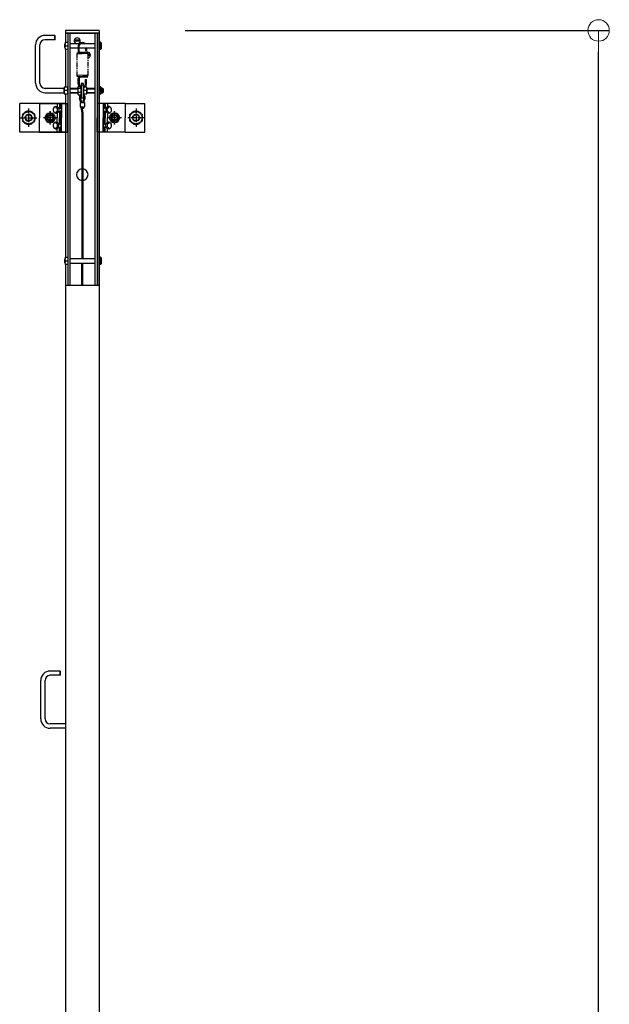
# Model space of a CAD drawing. Extents: x 41518 to 63866, y 37051 to 48131.
# Drawn here: x 51779 to 52603, y 42147 to 43523 of the extents above; entities that cross this region are included whole.
import ezdxf

# ---------------------------------------------------------------- set-up
doc = ezdxf.new("R2010")
doc.units = 0
doc.header["$LTSCALE"] = 10
doc.header["$MEASUREMENT"] = 0
doc.linetypes.add('CENTER', pattern=[2, 1.25, -0.25, 0.25, -0.25])
doc.linetypes.add('PHANTOM', pattern=[2.5, 1.25, -0.25, 0.25, -0.25, 0.25, -0.25])
doc.layers.get('0').update_dxf_attribs({"linetype": 'CONTINUOUS'})
doc.layers.get('Defpoints').update_dxf_attribs({"linetype": 'CONTINUOUS'})
for name, color, linetype in [('center', 1, 'CENTER'), ('LEVERPARTS', 70, 'CONTINUOUS'), ('MODUMBASE', 140, 'CONTINUOUS'), ('MODUMEND', 130, 'CONTINUOUS'), ('MODUMT1', 61, 'CONTINUOUS'), ('MODUMT2', 211, 'CONTINUOUS'), ('MODUMWIRE', 241, 'CONTINUOUS'), ('SCREW', 7, 'CONTINUOUS'), ('SUPR', 121, 'CONTINUOUS')]:
    doc.layers.add(name, color=color, linetype=linetype)
doc.layers.add('sunpou', color=7, linetype='CONTINUOUS', lineweight=18)
doc.styles.get("Standard").update_dxf_attribs({"font": 'simplex.shx', "width": 0.8, "bigfont": 'bigfont.shx'})
doc.dimstyles.new('一般寸法', dxfattribs={"dimscale": 30, "dimtxt": 3.5, "dimasz": 1, "dimexe": 0.5, "dimexo": 2, "dimgap": 0.5, "dimtad": 1, "dimdec": 1, "dimzin": 9, "dimdsep": 46, "dimtxsty": 'Standard', "dimblk1": 'ORIGIN', "dimblk2": 'ORIGIN', "dimsah": 1, "dimcen": 1, "dimclrd": 11, "dimclre": 11, "dimclrt": 2, "dimadec": 0, "dimazin": 2, "dimtfac": 1, "dimtdec": 1, "dimtmove": 2, "dimatfit": 3, "dimldrblk": 'OPEN', "dimfxl": 0, "dimtolj": 1, "dimtzin": 9, "dimarcsym": 0})

# ---------------------------------------------------------------- blocks, each defined once
blk = doc.blocks.new('_ORIGIN')
at = {"color": 0, "linetype": 'ByBlock'}
blk.add_line((0, 0), (-1, 0), dxfattribs=at)
blk.add_circle((0, 0), 0.5, dxfattribs=at)
blk = doc.blocks.new('*D46')
at = {"layer": 'Defpoints', "color": 0, "ltscale": 5}
for p in [(51950.5, 43507.5), (52588, 43507.5), (51890.3, 37902.5)]:
    blk.add_point(p, dxfattribs=at)
at = {"layer": 'sunpou', "color": 11, "lineweight": -2, "ltscale": 5}
for p, q in [((52010.5, 43507.5), (52603, 43507.5)), ((52588, 37932.5), (52588, 43477.5)), ((51950.3, 37902.5), (52603, 37902.5))]:
    blk.add_line(p, q, dxfattribs=at)
at = {"layer": 'sunpou', "color": 11, "lineweight": -2, "ltscale": 5, "xscale": 30, "yscale": 30, "zscale": 30}
for p, rotation in [((52588, 43507.5), 90), ((52588, 37902.5), 270)]:
    blk.add_blockref('_ORIGIN', p, dxfattribs=dict(at, rotation=rotation))
at = {"layer": 'sunpou', "color": 2, "ltscale": 5, "insert": (52520.5, 40705), "char_height": 105, "attachment_point": 5, "rotation": 90}
blk.add_mtext('\\A1;5605±75（全長）', dxfattribs=at)
blk = doc.blocks.new('_OPEN')
at = {"color": 0, "linetype": 'ByBlock'}
for p, q in [((-1, 0.167), (0, 0)), ((0, 0), (-1, -0.167)), ((0, 0), (-1, 0))]:
    blk.add_line(p, q, dxfattribs=at)

msp = doc.modelspace()

# ---------------------------------------------------------------- linework, layer by layer
at = {"layer": 'center', "color": 1, "ltscale": 0.5}
for p, q in [((51791.8, 43398.34), (51791.8, 43372.71)), ((51821.8, 43376.02), (51821.8, 43395.02)), ((51821.8, 43394.43), (51821.8, 43376.61)), ((51821.8, 43376.7), (51821.8, 43394.34)), ((51911.8, 43376.02), (51911.8, 43395.02)), ((51911.8, 43394.43), (51911.8, 43376.61)), ((51911.8, 43376.7), (51911.8, 43394.34)), ((51941.8, 43398.34), (51941.8, 43372.71)), ((51780.3, 43385.52), (51803.3, 43385.52)), ((51831.3, 43385.52), (51812.3, 43385.52)), ((51921.3, 43385.52), (51902.3, 43385.52)), ((51953.3, 43385.52), (51930.3, 43385.52))]:
    msp.add_line(p, q, dxfattribs=at)
at = {"layer": 'LEVERPARTS', "color": 63}
for p, q in [((51865.3, 43433.52), (51865.3, 43413.52)), ((51868.3, 43433.52), (51865.3, 43433.52)), ((51865.3, 43431.52), (51868.3, 43431.52)), ((51868.3, 43413.52), (51868.3, 43433.52)), ((51865.3, 43413.52), (51868.3, 43413.52))]:
    msp.add_line(p, q, dxfattribs=at)
at = {"layer": 'LEVERPARTS', "color": 1}
for p, q in [((51835.73, 42612.52), (51821.73, 42612.52)), ((51835.73, 42606.52), (51821.73, 42606.52)), ((51835.73, 42606.52), (51835.73, 42612.52)), ((51835.73, 42612.52), (51836.23, 42612.02)), ((51835.73, 42606.52), (51836.23, 42607.02)), ((51836.23, 42607.02), (51836.23, 42612.02)), ((51808.73, 42545.52), (51808.73, 42599.52)), ((51814.73, 42545.52), (51814.73, 42599.52)), ((51843.23, 42538.52), (51821.73, 42538.52)), ((51843.23, 42532.52), (51821.73, 42532.52))]:
    msp.add_line(p, q, dxfattribs=at)
for centre, radius, start, end in [((51821.73, 42599.52), 13, 90, 180), ((51821.73, 42599.52), 7, 90, 180), ((51821.73, 42545.52), 13, 180, 270), ((51821.73, 42545.52), 7, 180, 270)]:
    msp.add_arc(centre, radius, start, end, dxfattribs=at)
at = {"layer": 'MODUMBASE', "color": 1, "ltscale": 0.5}
for p, q in [((51779.3, 43365.52), (51779.3, 43405.52)), ((51843.3, 43405.52), (51779.3, 43405.52)), ((51806.8, 43405.52), (51806.8, 43385.52)), ((51806.8, 43405.52), (51846.2, 43405.52)), ((51831.63, 43405.52), (51831.63, 43401)), ((51835.04, 43405.52), (51835.04, 43399.02)), ((51835.7, 43405.52), (51835.7, 43398.97)), ((51837.7, 43405.52), (51837.7, 43385.52)), ((51846.2, 43365.52), (51846.2, 43405.52)), ((51887.4, 43405.52), (51887.4, 43385.52)), ((51926.8, 43405.52), (51887.4, 43405.52)), ((51895.9, 43405.52), (51895.9, 43385.52)), ((51897.9, 43405.52), (51897.9, 43398.97)), ((51898.57, 43405.52), (51898.57, 43399.02)), ((51901.97, 43405.52), (51901.97, 43401)), ((51926.8, 43405.52), (51926.8, 43385.52)), ((51926.8, 43405.52), (51954.3, 43405.52)), ((51954.3, 43365.52), (51954.3, 43405.52)), ((51831.63, 43392.05), (51831.63, 43385.52)), ((51835.04, 43394.02), (51835.04, 43385.52)), ((51835.7, 43394.07), (51835.7, 43385.52)), ((51897.9, 43394.07), (51897.9, 43385.52)), ((51898.57, 43394.02), (51898.57, 43385.52)), ((51901.97, 43392.05), (51901.97, 43385.52)), ((51806.8, 43365.52), (51806.8, 43385.52)), ((51831.63, 43379), (51831.63, 43385.52)), ((51835.04, 43377.02), (51835.04, 43385.52)), ((51835.7, 43376.97), (51835.7, 43385.52)), ((51837.7, 43365.52), (51837.7, 43385.52)), ((51887.4, 43365.52), (51887.4, 43385.52)), ((51895.9, 43365.52), (51895.9, 43385.52)), ((51897.9, 43376.97), (51897.9, 43385.52)), ((51898.57, 43377.02), (51898.57, 43385.52)), ((51901.97, 43379), (51901.97, 43385.52)), ((51926.8, 43365.52), (51926.8, 43385.52)), ((51843.3, 43365.52), (51779.3, 43365.52)), ((51806.8, 43365.52), (51846.2, 43365.52)), ((51831.63, 43365.52), (51831.63, 43370.05)), ((51835.04, 43365.52), (51835.04, 43372.02)), ((51835.7, 43365.52), (51835.7, 43372.07)), ((51926.8, 43365.52), (51887.4, 43365.52)), ((51897.9, 43365.52), (51897.9, 43372.07)), ((51898.57, 43365.52), (51898.57, 43372.02)), ((51901.97, 43365.52), (51901.97, 43370.05)), ((51926.8, 43365.52), (51954.3, 43365.52))]:
    msp.add_line(p, q, dxfattribs=at)
at = {"layer": 'MODUMEND', "color": 63}
for p, q in [((51843.15, 43507.52), (51843.15, 43491.02)), ((51890.45, 43507.52), (51843.15, 43507.52)), ((51890.3, 43503.52), (51843.15, 43503.52)), ((51890.45, 43507.52), (51890.45, 43491.77)), ((51843.15, 43481.02), (51843.15, 43467.52)), ((51890.45, 43480.27), (51890.45, 43467.52)), ((51843.3, 43467.52), (51843.15, 43467.52)), ((51890.45, 43467.52), (51890.3, 43467.52))]:
    msp.add_line(p, q, dxfattribs=at)
at = {"layer": 'MODUMT1', "color": 63}
for p, q in [((51843.3, 43503.52), (51843.3, 43491.02)), ((51843.3, 43503.52), (51890.3, 43503.52)), ((51846.5, 43503.52), (51846.5, 43151.52)), ((51849.5, 43503.52), (51849.5, 43151.52)), ((51884.1, 43503.52), (51884.1, 43151.52)), ((51887.7, 43503.52), (51887.7, 43151.52)), ((51889.7, 43503.52), (51889.7, 43151.52)), ((51890.3, 43503.52), (51890.3, 43491.77)), ((51843.3, 43481.02), (51843.3, 43428.52)), ((51890.3, 43480.27), (51890.3, 43429.27)), ((51843.3, 43418.52), (51843.3, 43190.52)), ((51890.3, 43417.77), (51890.3, 43191.27)), ((51843.3, 43180.52), (51843.3, 43151.52)), ((51890.3, 43179.77), (51890.3, 43151.52)), ((51843.3, 43151.52), (51890.3, 43151.52))]:
    msp.add_line(p, q, dxfattribs=at)
for start, end in [(95.37938, 264.62062), (275.37938, 84.62062)]:
    msp.add_arc((51866.8, 43306.02), 8, start, end, dxfattribs=at)
at = {"layer": 'MODUMT2', "color": 63}
for p, q in [((51843.3, 43151.52), (51890.3, 43151.52)), ((51843.3, 43151.52), (51843.3, 41801.52)), ((51890.3, 43151.52), (51890.3, 41801.52))]:
    msp.add_line(p, q, dxfattribs=at)
at = {"layer": 'MODUMWIRE', "color": 63}
for p, q in [((51864.8, 43406.72), (51862.96, 43413.11)), ((51863.8, 43406.72), (51863.8, 43400.72)), ((51863.8, 43406.72), (51869.8, 43406.72)), ((51866.3, 43406.72), (51864.39, 43413.55)), ((51867.3, 43406.72), (51869.21, 43413.55)), ((51868.8, 43406.72), (51870.65, 43413.11)), ((51869.8, 43406.72), (51869.8, 43400.72)), ((51863.8, 43400.72), (51869.8, 43400.72)), ((51864.8, 43400.72), (51866.05, 43391.61)), ((51866.05, 43391.61), (51866.05, 43188.52)), ((51866.32, 43400.72), (51867.55, 43391.72)), ((51867.3, 43400.72), (51867.3, 43398.72)), ((51867.3, 43398.72), (51868.8, 43398.72)), ((51867.55, 43391.72), (51867.55, 43188.52)), ((51868.8, 43400.72), (51868.8, 43398.72)), ((51866.05, 43151.52), (51866.05, 43182.52)), ((51867.55, 43151.52), (51867.55, 43182.52))]:
    msp.add_line(p, q, dxfattribs=at)
for radius, start, end in [(4, 112.02431, 196.08778), (2.5, 126.8699, 195.61229), (4, 343.91222, 67.97569), (2.5, 344.38771, 53.1301)]:
    msp.add_arc((51866.8, 43414.22), radius, start, end, dxfattribs=at)
at = {"layer": 'SCREW', "color": 63, "ltscale": 3}
for p, q in [((51828.5, 43500.52), (51814.5, 43500.52)), ((51828.5, 43494.52), (51828.5, 43500.52)), ((51828.5, 43500.52), (51829, 43500.02)), ((51829, 43495.02), (51829, 43500.02)), ((51801.5, 43434.02), (51801.5, 43487.52)), ((51807.5, 43434.02), (51807.5, 43487.52)), ((51828.5, 43494.52), (51814.5, 43494.52)), ((51828.5, 43494.52), (51829, 43495.02)), ((51841.99, 43428.52), (51846.01, 43428.52)), ((51841.52, 43426.52), (51815, 43426.52)), ((51815, 43420.52), (51841.52, 43420.52)), ((51841.5, 43426.02), (51841.5, 43421.02)), ((51841.5, 43421.02), (51841.5, 43426.02)), ((51846.01, 43423.52), (51841.99, 43423.52)), ((51846.01, 43418.52), (51841.99, 43418.52)), ((51846.5, 43426.02), (51846.5, 43421.02)), ((51842.5, 43183.02), (51842.5, 43188.02)), ((51842.99, 43190.52), (51846.5, 43190.52)), ((51842.99, 43185.52), (51846.5, 43185.52)), ((51846.5, 43190.52), (51846.5, 43180.52)), ((51884.1, 43188.52), (51849.5, 43188.52)), ((51849.5, 43182.52), (51884.1, 43182.52)), ((51889.7, 43191.27), (51890.61, 43191.27)), ((51890.61, 43188.38), (51889.7, 43188.38)), ((51890.61, 43182.66), (51889.7, 43182.66)), ((51890.61, 43191.27), (51891.1, 43190.42)), ((51892, 43190.52), (51891.04, 43190.52)), ((51891.1, 43190.42), (51891.1, 43180.62)), ((51892.9, 43189.62), (51892.9, 43181.42)), ((51893.5, 43187.52), (51892.9, 43188.12)), ((51892.9, 43182.92), (51893.5, 43183.52)), ((51893.5, 43183.52), (51893.5, 43187.52)), ((51846.5, 43180.52), (51842.99, 43180.52)), ((51889.7, 43179.77), (51890.61, 43179.77)), ((51890.61, 43179.77), (51891.1, 43180.62)), ((51892, 43180.52), (51891.04, 43180.52))]:
    msp.add_line(p, q, dxfattribs=at)
at = {"layer": 'SCREW', "color": 63, "ltscale": 0.5}
for p, q in [((51842.5, 43483.52), (51842.5, 43488.52)), ((51842.99, 43491.02), (51846.5, 43491.02)), ((51842.99, 43486.02), (51846.5, 43486.02)), ((51846.5, 43491.02), (51846.5, 43481.02)), ((51862.04, 43489.02), (51849.5, 43489.02)), ((51884.1, 43489.02), (51866.8, 43489.02)), ((51889.7, 43491.77), (51890.61, 43491.77)), ((51890.61, 43488.88), (51889.7, 43488.88)), ((51890.61, 43491.77), (51891.1, 43490.92)), ((51892, 43491.02), (51891.04, 43491.02)), ((51891.1, 43490.92), (51891.1, 43481.12)), ((51892.9, 43490.12), (51892.9, 43481.92)), ((51893.5, 43488.02), (51892.9, 43488.62)), ((51892.9, 43483.42), (51893.5, 43484.02)), ((51893.5, 43484.02), (51893.5, 43488.02)), ((51846.5, 43481.02), (51842.99, 43481.02)), ((51849.5, 43483.02), (51860.8, 43483.02)), ((51862.3, 43483.02), (51884.1, 43483.02)), ((51890.61, 43483.16), (51889.7, 43483.16)), ((51889.7, 43480.27), (51890.61, 43480.27)), ((51890.61, 43480.27), (51891.1, 43481.12)), ((51892, 43481.02), (51891.04, 43481.02)), ((51860.79, 43429.27), (51860.3, 43428.42)), ((51860.79, 43429.27), (51862.8, 43429.27)), ((51868.79, 43428.52), (51872.81, 43428.52)), ((51889.7, 43429.27), (51890.61, 43429.27)), ((51890.61, 43429.27), (51891.1, 43428.42)), ((51892, 43428.52), (51891.04, 43428.52)), ((51860.3, 43426.52), (51849.5, 43426.52)), ((51849.5, 43426.02), (51860.3, 43426.02)), ((51849.5, 43421.02), (51860.3, 43421.02)), ((51849.5, 43420.52), (51860.3, 43420.52)), ((51860.3, 43428.42), (51860.3, 43418.62)), ((51860.79, 43417.77), (51860.3, 43418.62)), ((51864.81, 43426.38), (51860.79, 43426.38)), ((51864.81, 43420.66), (51860.79, 43420.66)), ((51860.79, 43417.77), (51864.81, 43417.77)), ((51864.81, 43417.77), (51865.3, 43418.62)), ((51865.3, 43428.42), (51865.3, 43418.62)), ((51868.3, 43426.02), (51868.3, 43421.02)), ((51868.3, 43421.02), (51868.3, 43426.02)), ((51872.81, 43423.52), (51868.79, 43423.52)), ((51872.81, 43418.52), (51868.79, 43418.52)), ((51884.1, 43426.52), (51873.28, 43426.52)), ((51873.28, 43420.52), (51884.1, 43420.52)), ((51873.3, 43426.02), (51873.3, 43421.02)), ((51873.3, 43426.02), (51884.1, 43426.02)), ((51873.3, 43421.02), (51884.1, 43421.02)), ((51890.61, 43426.38), (51889.7, 43426.38)), ((51890.61, 43420.66), (51889.7, 43420.66)), ((51889.7, 43417.77), (51890.61, 43417.77)), ((51890.61, 43417.77), (51891.1, 43418.62)), ((51892, 43418.52), (51891.04, 43418.52)), ((51891.1, 43428.42), (51891.1, 43418.62)), ((51892.9, 43427.62), (51892.9, 43419.42)), ((51895.5, 43426.52), (51892.9, 43426.52)), ((51892.9, 43426.02), (51895.5, 43426.02)), ((51892.9, 43421.02), (51895.5, 43421.02)), ((51892.9, 43420.52), (51895.5, 43420.52)), ((51896.5, 43425.52), (51895.5, 43426.52)), ((51895.5, 43420.52), (51895.5, 43426.52)), ((51895.5, 43420.52), (51896.5, 43421.52)), ((51896.5, 43421.52), (51896.5, 43425.52))]:
    msp.add_line(p, q, dxfattribs=at)
at = {"layer": 'SCREW', "color": 63}
for p, q in [((51863.74, 43493.72), (51855.56, 43493.72)), ((51863.74, 43492.32), (51855.56, 43492.32)), ((51878.04, 43473.72), (51874.3, 43473.72)), ((51878.04, 43472.32), (51874.3, 43472.32))]:
    msp.add_line(p, q, dxfattribs=at)
at = {"layer": 'SCREW', "color": 1, "ltscale": 0.5}
for p, q in [((51829.16, 43401.14), (51831.47, 43401.14)), ((51834.13, 43398.83), (51831.47, 43401.14)), ((51899.47, 43398.83), (51902.14, 43401.14)), ((51904.45, 43401.14), (51902.14, 43401.14)), ((51814.3, 43385.52), (51818.05, 43392.02)), ((51818.05, 43392.02), (51825.56, 43392.02)), ((51825.56, 43392.02), (51829.31, 43385.52)), ((51829.16, 43391.9), (51831.47, 43391.9)), ((51831.47, 43391.9), (51834.13, 43394.21)), ((51831.82, 43398.83), (51834.13, 43398.83)), ((51831.82, 43394.21), (51834.13, 43394.21)), ((51833.91, 43399.02), (51835.37, 43399.02)), ((51833.91, 43394.02), (51835.37, 43394.02)), ((51834.13, 43398.83), (51834.13, 43394.21)), ((51899.69, 43399.02), (51898.23, 43399.02)), ((51899.69, 43394.02), (51898.23, 43394.02)), ((51899.47, 43398.83), (51899.47, 43394.21)), ((51901.78, 43398.83), (51899.47, 43398.83)), ((51902.14, 43391.9), (51899.47, 43394.21)), ((51901.78, 43394.21), (51899.47, 43394.21)), ((51904.45, 43391.9), (51902.14, 43391.9)), ((51904.3, 43385.52), (51908.05, 43392.02)), ((51908.05, 43392.02), (51915.56, 43392.02)), ((51915.56, 43392.02), (51919.31, 43385.52)), ((51818.05, 43379.02), (51814.3, 43385.52)), ((51825.56, 43379.02), (51818.05, 43379.02)), ((51829.31, 43385.52), (51825.56, 43379.02)), ((51829.16, 43379.14), (51831.47, 43379.14)), ((51831.47, 43379.14), (51834.13, 43376.83)), ((51831.82, 43376.83), (51834.13, 43376.83)), ((51833.91, 43377.02), (51835.37, 43377.02)), ((51834.13, 43372.21), (51834.13, 43376.83)), ((51899.69, 43377.02), (51898.23, 43377.02)), ((51902.14, 43379.14), (51899.47, 43376.83)), ((51899.47, 43372.21), (51899.47, 43376.83)), ((51901.78, 43376.83), (51899.47, 43376.83)), ((51904.45, 43379.14), (51902.14, 43379.14)), ((51908.05, 43379.02), (51904.3, 43385.52)), ((51915.56, 43379.02), (51908.05, 43379.02)), ((51919.31, 43385.52), (51915.56, 43379.02)), ((51829.16, 43369.9), (51831.47, 43369.9)), ((51834.13, 43372.21), (51831.47, 43369.9)), ((51831.82, 43372.21), (51834.13, 43372.21)), ((51833.91, 43372.02), (51835.37, 43372.02)), ((51899.69, 43372.02), (51898.23, 43372.02)), ((51899.47, 43372.21), (51902.14, 43369.9)), ((51901.78, 43372.21), (51899.47, 43372.21)), ((51904.45, 43369.9), (51902.14, 43369.9))]:
    msp.add_line(p, q, dxfattribs=at)
at = {"layer": 'SCREW', "color": 1, "linetype": 'PHANTOM', "ltscale": 0.3}
for p, q in [((51791.8, 43395.34), (51783.3, 43390.43)), ((51783.3, 43390.43), (51783.3, 43380.61)), ((51800.3, 43390.43), (51791.8, 43395.34)), ((51800.3, 43380.61), (51800.3, 43390.43)), ((51933.3, 43390.43), (51941.8, 43395.34)), ((51933.3, 43380.61), (51933.3, 43390.43)), ((51941.8, 43395.34), (51950.3, 43390.43)), ((51950.3, 43390.43), (51950.3, 43380.61)), ((51783.3, 43380.61), (51791.8, 43375.71)), ((51791.8, 43375.71), (51800.3, 43380.61)), ((51941.8, 43375.71), (51933.3, 43380.61)), ((51950.3, 43380.61), (51941.8, 43375.71))]:
    msp.add_line(p, q, dxfattribs=at)
for centre, radius in [((51791.8, 43385.52), 8.5), ((51791.8, 43385.52), 5), ((51791.8, 43385.52), 4.25), ((51941.8, 43385.52), 8.5), ((51941.8, 43385.52), 5), ((51941.8, 43385.52), 4.25)]:
    msp.add_circle(centre, radius, dxfattribs=at)
at = {"layer": 'SCREW', "color": 1, "ltscale": 0.5}
for centre, radius in [((51821.8, 43385.52), 6.5), ((51821.8, 43385.52), 4.5), ((51821.8, 43385.52), 4), ((51821.8, 43385.52), 3.38), ((51911.8, 43385.52), 6.5), ((51911.8, 43385.52), 4.5), ((51911.8, 43385.52), 4), ((51911.8, 43385.52), 3.38)]:
    msp.add_circle(centre, radius, dxfattribs=at)
at = {"layer": 'SCREW', "color": 63, "ltscale": 3}
for centre, radius, start, end in [((51814.5, 43487.52), 13, 90, 180), ((51814.5, 43487.52), 7, 90, 180), ((51815, 43434.02), 13.5, 180, 270), ((51815, 43434.02), 7.5, 180, 270), ((51848.12, 43426.02), 6.61, 157.78821, 202.21179), ((51839.89, 43426.02), 6.61, 337.78821, 22.21179), ((51848.12, 43421.02), 6.61, 157.78821, 202.21179), ((51839.89, 43421.02), 6.61, 337.78821, 22.21179), ((51849.12, 43188.02), 6.61, 157.78821, 202.21179), ((51849.12, 43183.02), 6.61, 157.78821, 202.21179), ((51888.73, 43189.83), 2.37, 322.44393, 0), ((51882.5, 43185.52), 8.6, 340.54853, 19.45147), ((51888.73, 43181.21), 2.37, 0, 37.55607), ((51892, 43189.62), 0.9, 0, 90), ((51892, 43181.42), 0.9, 270, 0)]:
    msp.add_arc(centre, radius, start, end, dxfattribs=at)
at = {"layer": 'SCREW', "color": 63, "ltscale": 0.5}
for centre, radius, start, end in [((51849.12, 43488.52), 6.61, 157.78821, 202.21179), ((51849.12, 43483.52), 6.61, 157.78821, 202.21179), ((51888.73, 43490.33), 2.37, 322.44393, 0), ((51882.5, 43486.02), 8.6, 340.54853, 19.45147), ((51892, 43490.12), 0.9, 0, 90), ((51888.73, 43481.71), 2.37, 0, 37.55607), ((51892, 43481.92), 0.9, 270, 0), ((51874.92, 43426.02), 6.61, 157.78821, 202.21179), ((51866.69, 43426.02), 6.61, 337.78821, 22.21179), ((51892, 43427.62), 0.9, 0, 90), ((51862.67, 43427.83), 2.37, 180, 217.55607), ((51868.9, 43423.52), 8.6, 160.54853, 199.45147), ((51862.67, 43419.21), 2.37, 142.44393, 180), ((51862.93, 43427.83), 2.37, 322.44393, 0), ((51856.7, 43423.52), 8.6, 340.54853, 19.45147), ((51862.93, 43419.21), 2.37, 0, 37.55607), ((51874.92, 43421.02), 6.61, 157.78821, 202.21179), ((51866.69, 43421.02), 6.61, 337.78821, 22.21179), ((51888.73, 43427.83), 2.37, 322.44393, 0), ((51882.5, 43423.52), 8.6, 340.54853, 19.45147), ((51888.73, 43419.21), 2.37, 0, 37.55607), ((51892, 43419.42), 0.9, 270, 0)]:
    msp.add_arc(centre, radius, start, end, dxfattribs=at)
at = {"layer": 'SCREW', "color": 63}
for centre, start, end in [((51859.65, 43493.02), 285.45169, 254.54831), ((51873.95, 43473.02), 274.83792, 116.73099)]:
    msp.add_arc(centre, 4.15, start, end, dxfattribs=at)
at = {"layer": 'SCREW', "color": 1, "ltscale": 0.5}
for centre, radius, start, end in [((51832.58, 43394.5), 7.47, 117.26307, 144.57912), ((51835.74, 43406.04), 8.21, 216.67985, 241.47797), ((51897.86, 43406.04), 8.21, 298.52203, 323.32015), ((51901.03, 43394.5), 7.47, 35.42088, 62.73693), ((51835.19, 43396.52), 9, 165.12543, 194.87457), ((51832.58, 43398.54), 7.47, 215.42088, 242.73693), ((51835.74, 43387), 8.21, 118.52203, 143.32015), ((51840.52, 43396.52), 9, 165.12543, 194.87457), ((51893.09, 43396.52), 9, 345.12543, 14.87457), ((51897.86, 43387), 8.21, 36.67985, 61.47797), ((51901.03, 43398.54), 7.47, 297.26307, 324.57912), ((51898.42, 43396.52), 9, 345.12543, 14.87457), ((51835.19, 43374.52), 9, 165.12543, 194.87457), ((51832.58, 43372.5), 7.47, 117.26307, 144.57912), ((51835.74, 43384.04), 8.21, 216.67985, 241.47797), ((51840.52, 43374.52), 9, 165.12543, 194.87457), ((51897.86, 43384.04), 8.21, 298.52203, 323.32015), ((51893.09, 43374.52), 9, 345.12543, 14.87457), ((51901.03, 43372.5), 7.47, 35.42088, 62.73693), ((51898.42, 43374.52), 9, 345.12543, 14.87457), ((51832.58, 43376.54), 7.47, 215.42088, 242.73693), ((51835.74, 43365), 8.21, 118.52203, 143.32015), ((51897.86, 43365), 8.21, 36.67985, 61.47797), ((51901.03, 43376.54), 7.47, 297.26307, 324.57912)]:
    msp.add_arc(centre, radius, start, end, dxfattribs=at)
at = {"layer": 'SCREW', "color": 1, "linetype": 'PHANTOM', "ltscale": 0.3}
for centre, start, end in [((51791.8, 43385.52), 157.50502, 202.49498), ((51791.8, 43385.52), 97.50502, 142.49498), ((51791.8, 43385.52), 37.50502, 82.49498), ((51791.8, 43385.52), 337.50502, 22.49498), ((51941.8, 43385.52), 157.50502, 202.49498), ((51941.8, 43385.52), 97.50502, 142.49498), ((51941.8, 43385.52), 37.50502, 82.49498), ((51941.8, 43385.52), 337.50502, 22.49498), ((51791.8, 43385.52), 217.50502, 262.49498), ((51791.8, 43385.52), 277.50502, 322.49498), ((51941.8, 43385.52), 217.50502, 262.49498), ((51941.8, 43385.52), 277.50502, 322.49498)]:
    msp.add_arc(centre, 9.2, start, end, dxfattribs=at)
at = {"layer": 'SCREW', "color": 1, "ltscale": 0.5, "extrusion": (0, 0, -1)}
for centre, major_axis in [((51835.37, 43396.52), (0, -2.5)), ((51898.23, 43374.52), (0, 2.5))]:
    msp.add_ellipse(centre, major_axis=major_axis, ratio=0.6660158, start_param=3.1415927, end_param=6.2831853, dxfattribs=at)
at = {"layer": 'SCREW', "color": 1, "ltscale": 0.5}
for centre, major_axis in [((51898.23, 43396.52), (0, -2.5)), ((51835.37, 43374.52), (0, 2.5))]:
    msp.add_ellipse(centre, major_axis=major_axis, ratio=0.6660158, start_param=3.1415927, end_param=6.2831853, dxfattribs=at)
for p in [(51821.8, 43389.52), (51911.8, 43389.52), (51821.8, 43381.52), (51911.8, 43381.52)]:
    msp.add_point(p, dxfattribs=at)
at = {"layer": 'SCREW', "color": 1, "linetype": 'PHANTOM', "ltscale": 0.3}
for p in [(51786.8, 43385.52), (51796.8, 43385.52), (51936.8, 43385.52), (51946.8, 43385.52)]:
    msp.add_point(p, dxfattribs=at)
at = {"layer": 'SUPR', "color": 63}
for p, q in [((51860.8, 43486.35), (51860.8, 43478.3)), ((51862.3, 43478.22), (51862.3, 43486.35)), ((51873.55, 43476.65), (51860.05, 43475.9)), ((51873.55, 43475.15), (51860.05, 43474.4)), ((51873.55, 43476.65), (51863.25, 43477.22)), ((51871.3, 43483.02), (51871.3, 43479.65)), ((51871.3, 43479.65), (51872.8, 43479.65)), ((51872.8, 43483.02), (51872.8, 43479.65)), ((51873.55, 43445.15), (51860.05, 43444.4)), ((51873.55, 43443.65), (51860.05, 43442.9)), ((51860.8, 43432.44), (51860.8, 43440.49)), ((51862.3, 43440.57), (51862.3, 43432.44)), ((51873.55, 43442.15), (51863.25, 43441.57)), ((51871.3, 43439.15), (51872.8, 43439.15)), ((51871.3, 43432.44), (51871.3, 43439.15)), ((51872.8, 43432.44), (51872.8, 43439.15))]:
    msp.add_line(p, q, dxfattribs=at)
at = {"layer": 'SUPR', "color": 63, "linetype": 'PHANTOM', "ltscale": 0.5}
for p, q in [((51859.3, 43475.15), (51859.3, 43443.65)), ((51874.3, 43475.9), (51874.3, 43444.4))]:
    msp.add_line(p, q, dxfattribs=at)
at = {"layer": 'SUPR', "color": 63}
for centre, radius, start, end in [((51864.3, 43486.35), 3.5, 120, 180), ((51864.3, 43486.35), 2, 120, 180), ((51866.8, 43482.02), 8.5, 60, 120), ((51866.8, 43482.02), 7, 90, 120), ((51869.3, 43486.35), 3.5, 49.71351, 60), ((51860.05, 43475.15), 0.75, 90, 276.35966), ((51863.3, 43478.3), 2.5, 180, 245.8198), ((51863.3, 43478.22), 1, 180, 266.82017), ((51873.55, 43475.9), 0.75, 270, 96.35966), ((51873.55, 43475.9), 0.75, 263.64034, 90), ((51860.05, 43443.65), 0.75, 90, 276.35966), ((51863.3, 43440.49), 2.5, 93.17983, 180), ((51873.55, 43444.4), 0.75, 270, 96.35966), ((51873.55, 43442.9), 0.75, 270, 96.35966), ((51864.3, 43432.44), 3.5, 180, 240), ((51863.3, 43440.57), 1, 93.17983, 180), ((51864.3, 43432.44), 2, 180, 240), ((51866.8, 43436.77), 8.5, 240, 259.83575), ((51866.8, 43436.77), 7, 240, 257.62637), ((51866.8, 43436.77), 7, 282.37363, 300), ((51866.8, 43436.77), 8.5, 280.16425, 300), ((51869.3, 43432.44), 2, 300, 0), ((51869.3, 43432.44), 3.5, 300, 0)]:
    msp.add_arc(centre, radius, start, end, dxfattribs=at)

# ---------------------------------------------------------------- dimensions: what is measured, and where the dimension line sits
at = {"layer": 'sunpou', "ltscale": 5}
dim = msp.add_linear_dim(base=(52587.99, 43507.52), p1=(51890.3, 37902.52), p2=(51950.45, 43507.52), angle=90, text='<>±75（全長）', dimstyle='一般寸法', dxfattribs=at)
dim.commit()
dim.dimension.update_dxf_attribs({"geometry": '*D46', "text_midpoint": (52520.49, 40705.02)})

doc.saveas('drawing.dxf')
